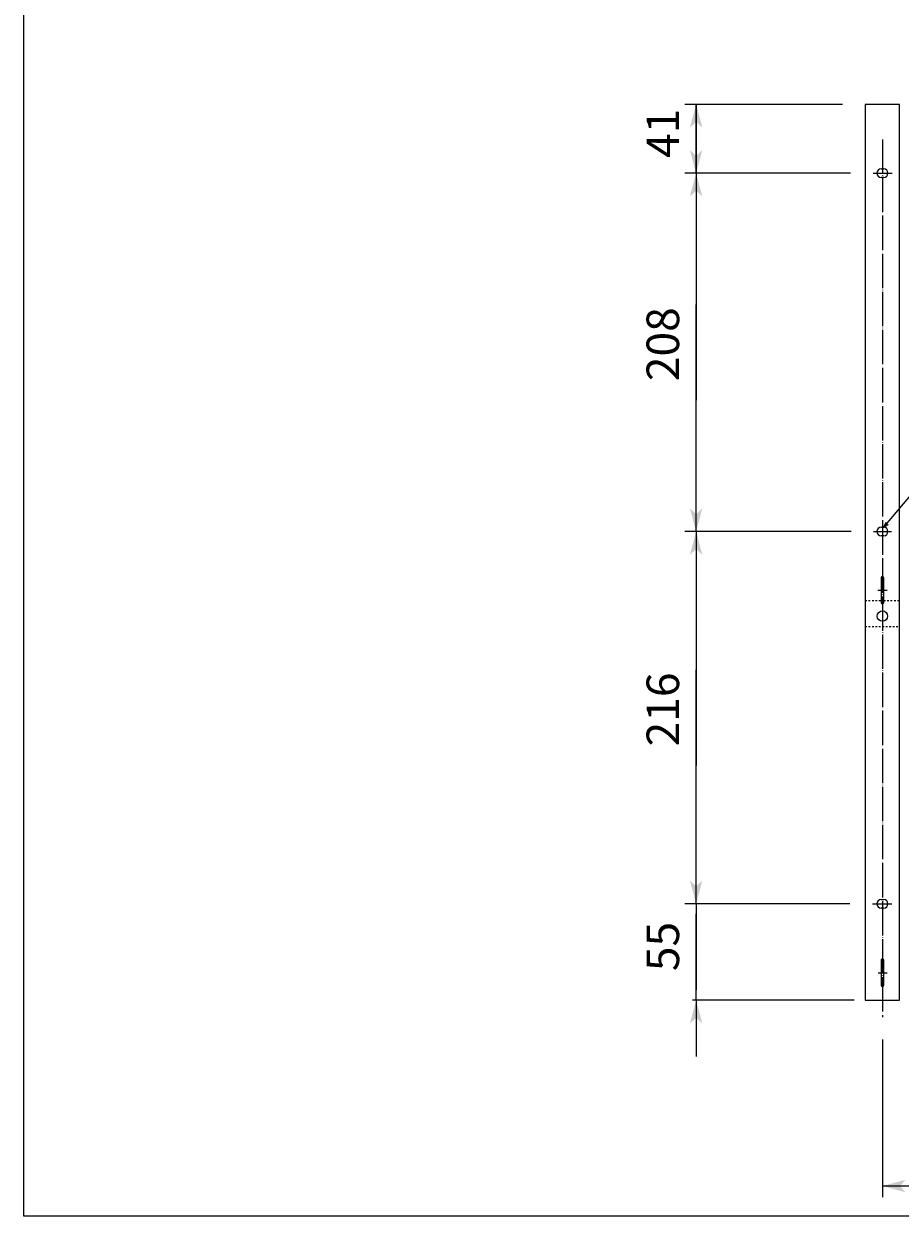
# Model space of a CAD drawing. Extents: x -1451 to 1107, y -1261 to 604.
# Drawn here: x -1451 to -942, y -1261 to -569 of the extents above; entities that cross this region are included whole.
import ezdxf

# ---------------------------------------------------------------- set-up
doc = ezdxf.new("R2010")
doc.units = 0
doc.linetypes.add('BORDER', pattern=[22, 20, -1, 0, -1])
doc.linetypes.add('STITCH', pattern=[2, 1, -1])
doc.layers.get('0').update_dxf_attribs({"linetype": 'CONTINUOUS'})
doc.layers.add('寸法線', color=7, linetype='CONTINUOUS')
doc.layers.add('ﾚｲﾔ_1', color=7, linetype='CONTINUOUS')
doc.styles.get("Standard").update_dxf_attribs({"font": 'txt', "bigfont": 'extfont'})
doc.dimstyles.get("Standard").update_dxf_attribs({"dimtxt": 0.18, "dimasz": 0.18, "dimexe": 0.18, "dimexo": 0.0625, "dimgap": 0.09, "dimtad": 0, "dimtih": 1, "dimtoh": 1, "dimzin": 0, "dimcen": 0.09, "dimazin": 3, "dimtfac": 1, "dimtofl": 0, "dimtmove": 0, "dimatfit": 3})

# ---------------------------------------------------------------- blocks, each defined once
blk = doc.blocks.new('*D10')
at = {"color": 0}
for p, q in [((-975.87, -615.92), (-1067.38, -615.92)), ((-1060.84, -615.92), (-1060.84, -615.92)), ((-1060.84, -615.92), (-1060.84, -655.92)), ((-1060.84, -655.92), (-1060.84, -615.92)), ((-1060.84, -615.92), (-1060.84, -648.6)), ((-1060.84, -655.92), (-1060.84, -623.24)), ((-1060.84, -655.92), (-1060.84, -655.92))]:
    blk.add_line(p, q, dxfattribs=at)
for points in [[(-1060.84, -615.92), (-1057.22, -629.44), (-1064.46, -629.44), (-1060.84, -626.06)], [(-1060.84, -655.92), (-1064.46, -642.4), (-1057.22, -642.4), (-1060.84, -645.78)]]:
    blk.add_solid(points, dxfattribs=at)
blk.add_text('41', height=18.891, rotation=90, dxfattribs=at).set_placement((-1070.71, -647.03))
blk = doc.blocks.new('*D11')
at = {"color": 0}
for p, q in [((-971, -863.92), (-1067.38, -863.92)), ((-1060.84, -863.92), (-1060.84, -944.14)), ((-1060.84, -863.92), (-1060.84, -999.7)), ((-1060.84, -863.92), (-1060.84, -896.6)), ((-1060.84, -1079.92), (-1060.84, -944.14)), ((-1060.84, -1079.92), (-1060.84, -999.7)), ((-1060.84, -1079.92), (-1060.84, -1047.24))]:
    blk.add_line(p, q, dxfattribs=at)
for points in [[(-1060.84, -863.92), (-1057.22, -877.44), (-1064.46, -877.44), (-1060.84, -874.06)], [(-1060.84, -1079.92), (-1064.46, -1066.4), (-1057.22, -1066.4), (-1060.84, -1069.78)]]:
    blk.add_solid(points, dxfattribs=at)
blk.add_text('216', height=18.891, rotation=90, dxfattribs=at).set_placement((-1070.71, -988.59))
blk = doc.blocks.new('*D12')
at = {"color": 0}
for p, q in [((-1060.84, -1079.92), (-1060.84, -1047.24)), ((-971.6, -1079.92), (-1067.38, -1079.92)), ((-1060.84, -1079.92), (-1060.84, -1085.7)), ((-1060.84, -1079.92), (-1060.84, -1130.15)), ((-1060.84, -1135.92), (-1060.84, -1085.7)), ((-1060.84, -1135.92), (-1060.84, -1130.15)), ((-1060.84, -1135.92), (-1060.84, -1168.6))]:
    blk.add_line(p, q, dxfattribs=at)
for points in [[(-1060.84, -1079.92), (-1064.46, -1066.4), (-1057.22, -1066.4), (-1060.84, -1069.78)], [(-1060.84, -1135.92), (-1057.22, -1149.44), (-1064.46, -1149.44), (-1060.84, -1146.06)]]:
    blk.add_solid(points, dxfattribs=at)
blk.add_text('55', height=18.891, rotation=90, dxfattribs=at).set_placement((-1070.71, -1119.03))
blk = doc.blocks.new('*D13')
at = {"color": 0}
for p, q in [((-971.3, -655.92), (-1067.38, -655.92)), ((-1060.84, -655.92), (-1060.84, -732.14)), ((-1060.84, -655.92), (-1060.84, -787.7)), ((-1060.84, -655.92), (-1060.84, -688.6)), ((-1060.84, -863.92), (-1060.84, -732.14)), ((-1060.84, -863.92), (-1060.84, -787.7)), ((-1060.84, -863.92), (-1060.84, -831.24))]:
    blk.add_line(p, q, dxfattribs=at)
for points in [[(-1060.84, -655.92), (-1057.22, -669.44), (-1064.46, -669.44), (-1060.84, -666.06)], [(-1060.84, -863.92), (-1064.46, -850.4), (-1057.22, -850.4), (-1060.84, -853.78)]]:
    blk.add_solid(points, dxfattribs=at)
blk.add_text('208', height=18.891, rotation=90, dxfattribs=at).set_placement((-1070.71, -776.59))
blk = doc.blocks.new('*D22')
at = {"color": 0}
for p, q in [((-952.79, -1158.76), (-952.79, -1250.27)), ((-352.79, -1158.76), (-352.79, -1250.27)), ((-952.79, -1243.73), (-619.46, -1243.73)), ((-952.79, -1243.73), (-686.13, -1243.73)), ((-952.79, -1243.73), (-920.11, -1243.73)), ((-352.79, -1243.73), (-686.13, -1243.73)), ((-352.79, -1243.73), (-619.46, -1243.73)), ((-352.79, -1243.73), (-385.48, -1243.73))]:
    blk.add_line(p, q, dxfattribs=at)
for points in [[(-952.79, -1243.73), (-939.27, -1240.11), (-939.27, -1247.35), (-942.65, -1243.73)], [(-352.79, -1243.73), (-366.32, -1247.35), (-366.32, -1240.11), (-362.94, -1243.73)]]:
    blk.add_solid(points, dxfattribs=at)
blk.add_text('1180', height=18.891, dxfattribs=at).set_placement((-675.02, -1233.86))

msp = doc.modelspace()

# ---------------------------------------------------------------- linework, layer by layer
at = {"layer": '寸法線', "color": 5}
for q in [(-853.052, -743.616), (-950.652, -858.443), (-949.349, -859.538)]:
    msp.add_line((-952.043, -861.421), q, dxfattribs=at)
at = {"layer": 'ﾚｲﾔ_1'}
for p, q in [((-1450.814, -1261.232), (-1450.814, 603.816)), ((57.029, -1261.232), (-1450.814, -1261.232))]:
    msp.add_line(p, q, dxfattribs=at)
at = {"layer": 'ﾚｲﾔ_1', "color": 5}
for p, q in [((-942.793, -615.921), (-962.793, -615.921)), ((-962.793, -615.921), (-962.793, -1135.921)), ((-942.793, -1135.921), (-942.793, -615.921)), ((-953.543, -653.421), (-952.043, -653.421)), ((-952.043, -658.421), (-953.543, -658.421)), ((-953.543, -861.421), (-952.043, -861.421)), ((-952.043, -866.421), (-953.543, -866.421)), ((-953.543, -890.671), (-953.543, -905.171)), ((-952.043, -905.171), (-952.043, -890.671)), ((-955.438, -897.921), (-950.039, -897.921)), ((-953.543, -1077.421), (-952.043, -1077.421)), ((-952.043, -1082.421), (-953.543, -1082.421)), ((-953.543, -1112.671), (-953.543, -1127.171)), ((-952.043, -1127.171), (-952.043, -1112.671)), ((-955.192, -1119.921), (-950.039, -1119.921)), ((-969.104, -1135.921), (-1062.866, -1135.921)), ((-962.793, -1135.921), (-942.793, -1135.921))]:
    msp.add_line(p, q, dxfattribs=at)
at = {"layer": 'ﾚｲﾔ_1', "color": 5, "linetype": 'BORDER'}
for p, q in [((-952.793, -636.319), (-952.793, -1145.684)), ((-958.225, -655.921), (-947.085, -655.921)), ((-957.928, -863.921), (-947.53, -863.921)), ((-958.522, -1079.921), (-947.233, -1079.921))]:
    msp.add_line(p, q, dxfattribs=at)
at = {"layer": 'ﾚｲﾔ_1', "color": 5, "linetype": 'STITCH'}
for p, q in [((-962.793, -903.921), (-953.543, -903.921)), ((-952.043, -903.921), (-942.793, -903.921)), ((-962.793, -918.921), (-942.793, -918.921))]:
    msp.add_line(p, q, dxfattribs=at)
at = {"layer": 'ﾚｲﾔ_1', "color": 5}
msp.add_circle((-952.793, -912.921), 3, dxfattribs=at)
for centre, radius, start, end in [((-953.543, -655.921), 2.5, 90, 270), ((-952.043, -655.921), 2.5, 270, 90), ((-953.543, -863.921), 2.5, 90, 270), ((-952.043, -863.921), 2.5, 270, 90), ((-952.793, -890.671), 0.75, 0, 180), ((-952.793, -905.171), 0.75, 180, 0), ((-953.543, -1079.921), 2.5, 90, 270), ((-952.043, -1079.921), 2.5, 270, 90), ((-952.793, -1112.671), 0.75, 0, 180), ((-952.793, -1127.171), 0.75, 180, 0)]:
    msp.add_arc(centre, radius, start, end, dxfattribs=at)

# ---------------------------------------------------------------- dimensions: what is measured, and where the dimension line sits
at = {"layer": '寸法線', "color": 5}
for base, p1, p2, angle, text, picture, middle in [((-1060.839, -615.921), (-962.793, -615.921), (-958.225, -655.921), 90, '41', '*D10', (-1060.839, -635.921)), ((-1060.839, -1079.921), (-958.522, -1079.921), (-962.793, -1135.921), 90, '55', '*D12', (-1060.839, -1107.921)), ((-952.793, -1243.73), (-952.793, -1145.684), (-352.793, -1145.684), 180, '1180', '*D22', (-652.793, -1243.73))]:
    dim = msp.add_linear_dim(base=base, p1=p1, p2=p2, angle=angle, text=text, dimstyle='Standard', dxfattribs=at)
    dim.commit()
    dim.dimension.update_dxf_attribs({"geometry": picture, "text_midpoint": middle, "dimtype": 128})
for base, p1, p2, picture, middle in [((-1060.839, -655.921), (-958.225, -655.921), (-957.928, -863.921), '*D13', (-1060.839, -759.921)), ((-1060.839, -863.921), (-957.928, -863.921), (-958.522, -1079.921), '*D11', (-1060.839, -971.921))]:
    dim = msp.add_linear_dim(base=base, p1=p1, p2=p2, angle=90, dimstyle='Standard', dxfattribs=at)
    dim.commit()
    dim.dimension.update_dxf_attribs({"geometry": picture, "text_midpoint": middle, "dimtype": 128})

doc.saveas('drawing.dxf')
